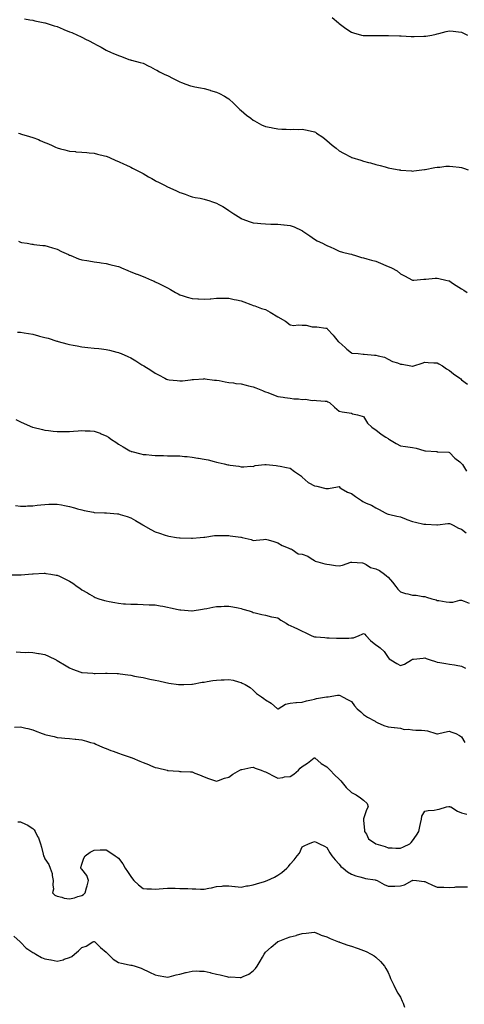
# Model space of a CAD drawing. Units: inches. Extents: x 931523 to 934163, y 7308458 to 7311098.
# Drawn here: x 933237 to 933600, y 7309491 to 7310294 of the extents above; entities that cross this region are included whole.
import ezdxf

# ---------------------------------------------------------------- set-up
doc = ezdxf.new("R2010")
doc.units = ezdxf.units.IN
doc.header["$MEASUREMENT"] = 0
doc.layers.add('Contour_93157308', color=7, linetype='Continuous', true_color=0xa6ef3f)

msp = doc.modelspace()

# ---------------------------------------------------------------- linework, layer by layer
at = {"layer": 'Contour_93157308'}
for points in [[(933241.36, 7310295.23, 3287), (933245.63, 7310294.34, 3287), (933248.05, 7310293.94, 3287), (933249.74, 7310293.61, 3287), (933257.99, 7310291.98, 3287), (933258.05, 7310291.97, 3287), (933258.08, 7310291.95, 3287), (933258.19, 7310291.92, 3287), (933265.64, 7310289.51, 3287), (933268.05, 7310288.79, 3287), (933272.88, 7310286.75, 3287), (933273.44, 7310286.53, 3287), (933278.05, 7310284.66, 3287), (933279.99, 7310283.86, 3287), (933284.7, 7310281.92, 3287), (933286.93, 7310280.8, 3287), (933288.05, 7310280.2, 3287), (933291.58, 7310278.39, 3287), (933293.53, 7310277.4, 3287), (933298.05, 7310275.01, 3287), (933300.08, 7310273.95, 3287), (933304.01, 7310271.92, 3287), (933306.57, 7310270.44, 3287), (933308.05, 7310269.6, 3287), (933312.18, 7310267.79, 3287), (933313.38, 7310267.25, 3287), (933318.05, 7310265.21, 3287), (933320.43, 7310264.3, 3287), (933326.51, 7310261.92, 3287), (933327.7, 7310261.57, 3287), (933328.05, 7310261.46, 3287), (933328.68, 7310261.29, 3287), (933335.75, 7310259.62, 3287), (933338.05, 7310258.91, 3287), (933342.71, 7310256.58, 3287), (933344.14, 7310255.83, 3287), (933348.05, 7310253.81, 3287), (933349.26, 7310253.13, 3287), (933351.45, 7310251.92, 3287), (933355.93, 7310249.8, 3287), (933358.05, 7310248.83, 3287), (933362.59, 7310246.46, 3287), (933364.31, 7310245.66, 3287), (933368.05, 7310243.85, 3287), (933369.4, 7310243.27, 3287), (933372.92, 7310241.92, 3287), (933376.7, 7310240.57, 3287), (933378.05, 7310240.11, 3287), (933380.24, 7310239.73, 3287), (933385.03, 7310238.9, 3287), (933388.05, 7310238.36, 3287), (933392.98, 7310236.85, 3287), (933393.2, 7310236.77, 3287), (933398.05, 7310235.17, 3287), (933400.33, 7310234.2, 3287), (933404.64, 7310231.92, 3287), (933406.84, 7310230.71, 3287), (933408.05, 7310229.98, 3287), (933412.13, 7310226, 3287), (933416.22, 7310221.92, 3287), (933417.16, 7310221.03, 3287), (933418.05, 7310220.28, 3287), (933422.52, 7310216.39, 3287), (933426.01, 7310213.96, 3287), (933428.05, 7310212.49, 3287), (933428.38, 7310212.25, 3287), (933428.96, 7310211.92, 3287), (933434.79, 7310208.66, 3287), (933438.05, 7310207.39, 3287), (933442.52, 7310206.39, 3287), (933443.76, 7310206.21, 3287), (933448.05, 7310205.38, 3287), (933451.35, 7310205.22, 3287), (933454.93, 7310205.04, 3287), (933458.05, 7310204.89, 3287), (933461.13, 7310205, 3287), (933465.13, 7310204.84, 3287), (933468.05, 7310204.96, 3287), (933470.77, 7310204.64, 3287), (933476.91, 7310203.06, 3287), (933478.05, 7310202.89, 3287), (933478.71, 7310202.58, 3287), (933479.71, 7310201.92, 3287), (933484.69, 7310198.56, 3287), (933488.05, 7310195.84, 3287), (933490.16, 7310194.03, 3287), (933492.36, 7310191.92, 3287), (933495.58, 7310189.45, 3287), (933498.05, 7310187.49, 3287), (933501.72, 7310185.59, 3287), (933507.82, 7310182.15, 3287), (933508.05, 7310182.03, 3287), (933508.14, 7310182.01, 3287), (933508.41, 7310181.92, 3287), (933515.86, 7310179.73, 3287), (933518.05, 7310178.84, 3287), (933522.13, 7310177.84, 3287), (933523.66, 7310177.53, 3287), (933528.05, 7310176.34, 3287), (933531.53, 7310175.4, 3287), (933535.67, 7310174.3, 3287), (933538.05, 7310173.65, 3287), (933539.45, 7310173.32, 3287), (933547.12, 7310171.92, 3287), (933547.9, 7310171.77, 3287), (933548.05, 7310171.73, 3287), (933548.26, 7310171.71, 3287), (933557.12, 7310170.99, 3287), (933558.05, 7310170.87, 3287), (933558.93, 7310171.04, 3287), (933565.6, 7310171.92, 3287), (933567.81, 7310172.16, 3287), (933568.05, 7310172.18, 3287), (933568.36, 7310172.23, 3287), (933576.21, 7310173.76, 3287), (933578.05, 7310174.04, 3287), (933580.34, 7310174.21, 3287), (933585.19, 7310174.78, 3287), (933588.05, 7310174.96, 3287), (933590.75, 7310174.62, 3287), (933595.93, 7310174.04, 3287), (933598.05, 7310173.78, 3287), (933599.47, 7310173.34, 3287), (933603.36, 7310171.92, 3287)], [(933492.42, 7310296.3, 3288), (933497.45, 7310291.92, 3288), (933497.73, 7310291.6, 3288), (933498.05, 7310291.24, 3288), (933500.37, 7310289.6, 3288), (933503.51, 7310287.38, 3288), (933508.05, 7310284.16, 3288), (933509.81, 7310283.68, 3288), (933516.3, 7310281.92, 3288), (933517.73, 7310281.6, 3288), (933518.05, 7310281.53, 3288), (933518.45, 7310281.52, 3288), (933527.59, 7310281.46, 3288), (933528.05, 7310281.45, 3288), (933528.51, 7310281.46, 3288), (933537.61, 7310281.48, 3288), (933538.05, 7310281.49, 3288), (933538.46, 7310281.51, 3288), (933547.38, 7310281.25, 3288), (933548.05, 7310281.28, 3288), (933548.71, 7310281.26, 3288), (933556.81, 7310280.68, 3288), (933558.05, 7310280.66, 3288), (933559.29, 7310280.68, 3288), (933567.12, 7310280.99, 3288), (933568.05, 7310281, 3288), (933568.88, 7310281.09, 3288), (933573.72, 7310281.92, 3288), (933577.33, 7310282.64, 3288), (933578.05, 7310282.85, 3288), (933579.32, 7310283.19, 3288), (933585.3, 7310284.67, 3288), (933588.05, 7310285.44, 3288), (933591.25, 7310285.12, 3288), (933595.37, 7310284.6, 3288), (933598.05, 7310284.31, 3288), (933599.64, 7310283.51, 3288), (933602.74, 7310281.92, 3288)], [(933236.42, 7310201.92, 3286), (933237.63, 7310201.51, 3286), (933238.05, 7310201.34, 3286), (933238.89, 7310201.08, 3286), (933245.36, 7310199.23, 3286), (933248.05, 7310198.32, 3286), (933252.66, 7310196.53, 3286), (933254.01, 7310195.96, 3286), (933258.05, 7310194.3, 3286), (933259.68, 7310193.55, 3286), (933263.32, 7310191.92, 3286), (933266.63, 7310190.5, 3286), (933268.05, 7310189.91, 3286), (933270.82, 7310189.15, 3286), (933274.28, 7310188.15, 3286), (933278.05, 7310187.16, 3286), (933282.87, 7310186.74, 3286), (933283.25, 7310186.72, 3286), (933288.05, 7310186.33, 3286), (933292.09, 7310185.96, 3286), (933294.08, 7310185.89, 3286), (933298.05, 7310185.57, 3286), (933300.9, 7310184.77, 3286), (933306.6, 7310183.37, 3286), (933308.05, 7310182.98, 3286), (933308.8, 7310182.67, 3286), (933310.67, 7310181.92, 3286), (933315.75, 7310179.62, 3286), (933318.05, 7310178.75, 3286), (933322.66, 7310176.53, 3286), (933324.11, 7310175.86, 3286), (933328.05, 7310174, 3286), (933329.47, 7310173.34, 3286), (933332.23, 7310171.92, 3286), (933336.03, 7310169.9, 3286), (933338.05, 7310168.85, 3286), (933342.45, 7310166.32, 3286), (933345.13, 7310164.84, 3286), (933348.05, 7310163.2, 3286), (933348.91, 7310162.78, 3286), (933350.74, 7310161.92, 3286), (933355.5, 7310159.37, 3286), (933358.05, 7310157.98, 3286), (933362.26, 7310156.13, 3286), (933365.29, 7310154.68, 3286), (933368.05, 7310153.4, 3286), (933369.2, 7310153.07, 3286), (933372.33, 7310151.92, 3286), (933376.6, 7310150.47, 3286), (933378.05, 7310149.92, 3286), (933380.58, 7310149.39, 3286), (933384.82, 7310148.69, 3286), (933388.05, 7310147.93, 3286), (933392.67, 7310146.54, 3286), (933393.9, 7310146.07, 3286), (933398.05, 7310144.64, 3286), (933399.87, 7310143.74, 3286), (933403.05, 7310141.92, 3286), (933406.21, 7310140.08, 3286), (933408.05, 7310138.83, 3286), (933412.12, 7310135.99, 3286), (933416.96, 7310133.01, 3286), (933418.05, 7310132.32, 3286), (933418.3, 7310132.17, 3286), (933418.82, 7310131.92, 3286), (933425.51, 7310129.38, 3286), (933428.05, 7310128.69, 3286), (933431.57, 7310128.4, 3286), (933434.18, 7310128.05, 3286), (933438.05, 7310127.77, 3286), (933442.33, 7310127.64, 3286), (933443.73, 7310127.6, 3286), (933448.05, 7310127.47, 3286), (933452.92, 7310127.05, 3286), (933453.18, 7310127.05, 3286), (933458.05, 7310126.58, 3286), (933461.43, 7310125.3, 3286), (933467.61, 7310122.36, 3286), (933468.05, 7310122.17, 3286), (933468.19, 7310122.06, 3286), (933468.39, 7310121.92, 3286), (933474.17, 7310118.04, 3286), (933478.05, 7310115.38, 3286), (933480.21, 7310114.08, 3286), (933484.5, 7310111.92, 3286), (933486.94, 7310110.81, 3286), (933488.05, 7310110.21, 3286), (933491.22, 7310108.75, 3286), (933493.73, 7310107.6, 3286), (933498.05, 7310105.58, 3286), (933500.81, 7310104.68, 3286), (933506.57, 7310103.4, 3286), (933508.05, 7310103, 3286), (933508.84, 7310102.71, 3286), (933511.58, 7310101.92, 3286), (933516.4, 7310100.27, 3286), (933518.05, 7310099.97, 3286), (933520.67, 7310099.3, 3286), (933524.38, 7310098.25, 3286), (933528.05, 7310097.4, 3286), (933531.98, 7310095.85, 3286), (933536.14, 7310093.83, 3286), (933538.05, 7310092.97, 3286), (933538.85, 7310092.72, 3286), (933540.7, 7310091.92, 3286), (933545.58, 7310089.45, 3286), (933548.05, 7310087.15, 3286), (933551.41, 7310085.28, 3286), (933557.84, 7310081.92, 3286), (933557.98, 7310081.85, 3286), (933558.05, 7310081.8, 3286), (933558.14, 7310081.83, 3286), (933559.1, 7310081.92, 3286), (933567.3, 7310082.67, 3286), (933568.05, 7310082.68, 3286), (933568.83, 7310082.7, 3286), (933576.48, 7310083.49, 3286), (933578.05, 7310083.55, 3286), (933579.37, 7310083.24, 3286), (933585.23, 7310081.92, 3286), (933587.52, 7310081.39, 3286), (933588.05, 7310081.27, 3286), (933589.91, 7310080.06, 3286), (933593.7, 7310077.57, 3286), (933598.05, 7310074.84, 3286), (933599.8, 7310073.67, 3286), (933602.7, 7310071.92, 3286)], [(933236.31, 7310113.66, 3285), (933238.05, 7310112.9, 3285), (933238.86, 7310112.73, 3285), (933243.4, 7310111.92, 3285), (933247.37, 7310111.24, 3285), (933248.05, 7310111.12, 3285), (933248.93, 7310111.04, 3285), (933256.36, 7310110.23, 3285), (933258.05, 7310110.06, 3285), (933260.69, 7310109.28, 3285), (933264.31, 7310108.18, 3285), (933268.05, 7310107.08, 3285), (933271.46, 7310105.33, 3285), (933277.27, 7310102.7, 3285), (933278.05, 7310102.33, 3285), (933278.33, 7310102.2, 3285), (933279.02, 7310101.92, 3285), (933285.44, 7310099.31, 3285), (933288.05, 7310098.43, 3285), (933292.15, 7310097.82, 3285), (933293.7, 7310097.57, 3285), (933298.05, 7310096.93, 3285), (933302.42, 7310096.29, 3285), (933303.92, 7310096.05, 3285), (933308.05, 7310095.45, 3285), (933310.85, 7310094.72, 3285), (933316.71, 7310093.26, 3285), (933318.05, 7310092.92, 3285), (933318.75, 7310092.62, 3285), (933320.5, 7310091.92, 3285), (933325.74, 7310089.61, 3285), (933328.05, 7310088.75, 3285), (933332.93, 7310086.8, 3285), (933333.29, 7310086.68, 3285), (933338.05, 7310084.93, 3285), (933340.16, 7310084.03, 3285), (933344.86, 7310081.92, 3285), (933347.04, 7310080.91, 3285), (933348.05, 7310080.48, 3285), (933350.88, 7310079.09, 3285), (933353.8, 7310077.67, 3285), (933358.05, 7310075.57, 3285), (933360.43, 7310074.3, 3285), (933364.68, 7310071.92, 3285), (933366.8, 7310070.67, 3285), (933368.05, 7310069.96, 3285), (933370.92, 7310069.05, 3285), (933374.11, 7310067.98, 3285), (933378.05, 7310066.81, 3285), (933382.68, 7310066.55, 3285), (933383.43, 7310066.54, 3285), (933388.05, 7310066.3, 3285), (933392.79, 7310066.66, 3285), (933393.27, 7310066.7, 3285), (933398.05, 7310067.09, 3285), (933402.91, 7310067.06, 3285), (933403.2, 7310067.07, 3285), (933408.05, 7310067.05, 3285), (933412.3, 7310066.17, 3285), (933414.24, 7310065.73, 3285), (933418.05, 7310064.93, 3285), (933420.22, 7310064.09, 3285), (933425.98, 7310061.92, 3285), (933427.45, 7310061.32, 3285), (933428.05, 7310061.12, 3285), (933429.17, 7310060.8, 3285), (933434.77, 7310058.64, 3285), (933438.05, 7310057.93, 3285), (933441.85, 7310055.72, 3285), (933447.98, 7310051.99, 3285), (933448.1, 7310051.92, 3285), (933454.44, 7310048.31, 3285), (933458.05, 7310045.4, 3285), (933461.03, 7310044.9, 3285), (933464.6, 7310045.37, 3285), (933468.05, 7310045.04, 3285), (933471.15, 7310045.02, 3285), (933476.11, 7310043.86, 3285), (933478.05, 7310043.85, 3285), (933479.8, 7310043.67, 3285), (933487.22, 7310042.75, 3285), (933488.05, 7310042.66, 3285), (933488.42, 7310042.29, 3285), (933488.67, 7310041.92, 3285), (933493.17, 7310037.04, 3285), (933494.07, 7310035.9, 3285), (933497.28, 7310031.92, 3285), (933497.63, 7310031.51, 3285), (933498.05, 7310031.24, 3285), (933502.92, 7310026.79, 3285), (933504.33, 7310025.64, 3285), (933508.05, 7310022.56, 3285), (933508.5, 7310022.37, 3285), (933513.54, 7310021.92, 3285), (933517.62, 7310021.49, 3285), (933518.05, 7310021.4, 3285), (933518.63, 7310021.34, 3285), (933526.91, 7310020.78, 3285), (933528.05, 7310020.66, 3285), (933529.96, 7310020.01, 3285), (933535.21, 7310019.08, 3285), (933538.05, 7310017.49, 3285), (933541.6, 7310015.47, 3285), (933545.66, 7310014.31, 3285), (933548.05, 7310013.37, 3285), (933549.43, 7310013.3, 3285), (933556.69, 7310011.92, 3285), (933557.74, 7310011.61, 3285), (933558.05, 7310011.53, 3285), (933558.36, 7310011.61, 3285), (933558.95, 7310011.92, 3285), (933565.8, 7310014.17, 3285), (933568.05, 7310014.95, 3285), (933570.87, 7310014.74, 3285), (933575.46, 7310014.51, 3285), (933578.05, 7310014.31, 3285), (933579.58, 7310013.45, 3285), (933582.37, 7310011.92, 3285), (933585.63, 7310009.5, 3285), (933588.05, 7310008.13, 3285), (933591.48, 7310005.35, 3285), (933596.46, 7310001.92, 3285), (933597.34, 7310001.21, 3285), (933598.05, 7310000.63, 3285), (933602.89, 7309997.08, 3285)], [(933235.51, 7310039.38, 3284), (933238.05, 7310039.3, 3284), (933241.15, 7310038.82, 3284), (933244.49, 7310038.36, 3284), (933248.05, 7310037.8, 3284), (933252.67, 7310036.54, 3284), (933253.69, 7310036.28, 3284), (933258.05, 7310035.12, 3284), (933260.52, 7310034.39, 3284), (933267.78, 7310032.19, 3284), (933268.05, 7310032.11, 3284), (933268.2, 7310032.07, 3284), (933268.8, 7310031.92, 3284), (933276, 7310029.87, 3284), (933278.05, 7310029.36, 3284), (933281.17, 7310028.8, 3284), (933284.35, 7310028.22, 3284), (933288.05, 7310027.54, 3284), (933292.95, 7310027.02, 3284), (933293.12, 7310026.99, 3284), (933298.05, 7310026.47, 3284), (933302.12, 7310025.99, 3284), (933304.16, 7310025.81, 3284), (933308.05, 7310025.39, 3284), (933310.78, 7310024.65, 3284), (933316.8, 7310023.17, 3284), (933318.05, 7310022.84, 3284), (933318.7, 7310022.57, 3284), (933320.16, 7310021.92, 3284), (933325.67, 7310019.54, 3284), (933328.05, 7310018.52, 3284), (933332.16, 7310016.03, 3284), (933337.12, 7310012.85, 3284), (933338.05, 7310012.26, 3284), (933338.26, 7310012.13, 3284), (933338.59, 7310011.92, 3284), (933344.45, 7310008.32, 3284), (933348.05, 7310005.92, 3284), (933350.76, 7310004.63, 3284), (933355.85, 7310001.92, 3284), (933357.32, 7310001.19, 3284), (933358.05, 7310000.81, 3284), (933359.33, 7310000.64, 3284), (933366, 7309999.87, 3284), (933368.05, 7309999.57, 3284), (933370.18, 7309999.79, 3284), (933376.68, 7310000.55, 3284), (933378.05, 7310000.68, 3284), (933379.2, 7310000.77, 3284), (933387.56, 7310001.43, 3284), (933388.05, 7310001.47, 3284), (933388.56, 7310001.41, 3284), (933396.5, 7310000.37, 3284), (933398.05, 7310000.21, 3284), (933400.06, 7309999.91, 3284), (933404.98, 7309998.85, 3284), (933408.05, 7309998.46, 3284), (933411.99, 7309997.98, 3284), (933413.73, 7309997.6, 3284), (933418.05, 7309997.17, 3284), (933422.32, 7309996.19, 3284), (933424.26, 7309995.71, 3284), (933428.05, 7309994.82, 3284), (933430.1, 7309993.97, 3284), (933435.43, 7309991.92, 3284), (933437.21, 7309991.08, 3284), (933438.05, 7309990.75, 3284), (933439.91, 7309990.06, 3284), (933444.43, 7309988.3, 3284), (933448.05, 7309987.04, 3284), (933452.5, 7309986.37, 3284), (933453.88, 7309986.09, 3284), (933458.05, 7309985.42, 3284), (933461.15, 7309985.02, 3284), (933465.06, 7309984.91, 3284), (933468.05, 7309984.59, 3284), (933470.74, 7309984.61, 3284), (933476.19, 7309983.78, 3284), (933478.05, 7309983.79, 3284), (933479.69, 7309983.56, 3284), (933486.81, 7309983.16, 3284), (933488.05, 7309983, 3284), (933488.79, 7309982.66, 3284), (933490.19, 7309981.92, 3284), (933494.35, 7309978.22, 3284), (933498.05, 7309974.84, 3284), (933500.47, 7309974.34, 3284), (933506.38, 7309973.59, 3284), (933508.05, 7309973.29, 3284), (933508.99, 7309972.86, 3284), (933513.16, 7309971.92, 3284), (933517.01, 7309970.88, 3284), (933518.05, 7309970.55, 3284), (933521.27, 7309965.14, 3284), (933524.67, 7309961.92, 3284), (933526.59, 7309960.46, 3284), (933528.05, 7309959.65, 3284), (933532.35, 7309956.22, 3284), (933536.19, 7309953.78, 3284), (933538.05, 7309952.54, 3284), (933538.46, 7309952.34, 3284), (933539.18, 7309951.92, 3284), (933544.69, 7309948.56, 3284), (933548.05, 7309946.72, 3284), (933552.3, 7309946.17, 3284), (933554.11, 7309945.86, 3284), (933558.05, 7309945.32, 3284), (933560.85, 7309944.72, 3284), (933567.21, 7309942.76, 3284), (933568.05, 7309942.55, 3284), (933568.61, 7309942.48, 3284), (933577.67, 7309941.92, 3284), (933578.03, 7309941.9, 3284), (933578.05, 7309941.9, 3284), (933578.08, 7309941.89, 3284), (933587.66, 7309941.53, 3284), (933588.05, 7309941.22, 3284), (933592.63, 7309936.5, 3284), (933596.5, 7309933.47, 3284), (933598.05, 7309932.22, 3284), (933598.17, 7309932.04, 3284), (933598.24, 7309931.92, 3284), (933598.63, 7309931.34, 3284), (933602.12, 7309925.99, 3284)], [(933234.35, 7309968.22, 3283), (933238.05, 7309966.2, 3283), (933241.03, 7309964.9, 3283), (933247.83, 7309961.92, 3283), (933247.99, 7309961.86, 3283), (933248.05, 7309961.83, 3283), (933248.17, 7309961.8, 3283), (933256.04, 7309959.91, 3283), (933258.05, 7309959.43, 3283), (933260.82, 7309959.15, 3283), (933264.81, 7309958.68, 3283), (933268.05, 7309958.37, 3283), (933271.58, 7309958.39, 3283), (933274.49, 7309958.36, 3283), (933278.05, 7309958.38, 3283), (933281.32, 7309958.65, 3283), (933285.13, 7309959.01, 3283), (933288.05, 7309959.25, 3283), (933290.97, 7309959, 3283), (933294.97, 7309958.84, 3283), (933298.05, 7309958.53, 3283), (933303.02, 7309956.89, 3283), (933303.14, 7309956.83, 3283), (933308.05, 7309954.91, 3283), (933309.91, 7309953.78, 3283), (933312.44, 7309951.92, 3283), (933315.78, 7309949.65, 3283), (933318.05, 7309948.02, 3283), (933321.87, 7309945.74, 3283), (933327.31, 7309942.66, 3283), (933328.05, 7309942.23, 3283), (933328.27, 7309942.14, 3283), (933328.98, 7309941.92, 3283), (933336.22, 7309940.09, 3283), (933338.05, 7309939.69, 3283), (933340.49, 7309939.48, 3283), (933345.14, 7309939.01, 3283), (933348.05, 7309938.77, 3283), (933351.25, 7309938.72, 3283), (933354.78, 7309938.65, 3283), (933358.05, 7309938.61, 3283), (933361.45, 7309938.52, 3283), (933364.59, 7309938.46, 3283), (933368.05, 7309938.36, 3283), (933372, 7309937.97, 3283), (933373.96, 7309937.83, 3283), (933378.05, 7309937.4, 3283), (933382.83, 7309936.7, 3283), (933383.37, 7309936.6, 3283), (933388.05, 7309935.87, 3283), (933391.33, 7309935.2, 3283), (933396.1, 7309933.87, 3283), (933398.05, 7309933.42, 3283), (933399.31, 7309933.18, 3283), (933404.22, 7309931.92, 3283), (933407.37, 7309931.24, 3283), (933408.05, 7309931.05, 3283), (933409.13, 7309930.84, 3283), (933416.18, 7309930.05, 3283), (933418.05, 7309929.6, 3283), (933420.43, 7309929.54, 3283), (933426.11, 7309929.98, 3283), (933428.05, 7309929.92, 3283), (933429.46, 7309930.51, 3283), (933437.53, 7309931.4, 3283), (933438.05, 7309931.53, 3283), (933438.46, 7309931.51, 3283), (933446.62, 7309930.49, 3283), (933448.05, 7309930.4, 3283), (933449.99, 7309929.98, 3283), (933455.2, 7309929.07, 3283), (933458.05, 7309928.4, 3283), (933461.75, 7309925.62, 3283), (933467.37, 7309921.92, 3283), (933467.71, 7309921.58, 3283), (933468.05, 7309921.13, 3283), (933472.9, 7309916.77, 3283), (933473.44, 7309916.53, 3283), (933478.05, 7309914, 3283), (933479.95, 7309913.82, 3283), (933487.34, 7309911.92, 3283), (933487.9, 7309911.77, 3283), (933488.05, 7309911.74, 3283), (933488.21, 7309911.76, 3283), (933489.35, 7309911.92, 3283), (933496.83, 7309913.14, 3283), (933498.05, 7309913.33, 3283), (933498.74, 7309912.61, 3283), (933499.83, 7309911.92, 3283), (933504.95, 7309908.82, 3283), (933508.05, 7309907.67, 3283), (933511.46, 7309905.33, 3283), (933516.35, 7309901.92, 3283), (933517.3, 7309901.17, 3283), (933518.05, 7309900.84, 3283), (933520.06, 7309899.91, 3283), (933524.37, 7309898.24, 3283), (933528.05, 7309896.01, 3283), (933530.74, 7309894.61, 3283), (933535.66, 7309891.92, 3283), (933537.3, 7309891.17, 3283), (933538.05, 7309890.89, 3283), (933539.34, 7309890.63, 3283), (933545.27, 7309889.14, 3283), (933548.05, 7309888.64, 3283), (933552.91, 7309886.78, 3283), (933553.32, 7309886.65, 3283), (933558.05, 7309884.97, 3283), (933560.47, 7309884.34, 3283), (933567.14, 7309882.83, 3283), (933568.05, 7309882.61, 3283), (933568.8, 7309882.67, 3283), (933577.83, 7309882.14, 3283), (933578.05, 7309882.17, 3283), (933578.32, 7309882.19, 3283), (933586.7, 7309883.27, 3283), (933588.05, 7309883.36, 3283), (933589.09, 7309882.96, 3283), (933591.23, 7309881.92, 3283), (933595.62, 7309879.49, 3283), (933598.05, 7309878.55, 3283), (933601.79, 7309875.66, 3283)], [(933234.11, 7309897.98, 3282), (933238.05, 7309897.39, 3282), (933242.43, 7309897.54, 3282), (933243.68, 7309897.55, 3282), (933248.05, 7309897.69, 3282), (933251.8, 7309898.17, 3282), (933254.55, 7309898.42, 3282), (933258.05, 7309898.84, 3282), (933261.06, 7309898.91, 3282), (933265.11, 7309898.98, 3282), (933268.05, 7309899.05, 3282), (933271.57, 7309898.4, 3282), (933274.09, 7309897.96, 3282), (933278.05, 7309897.21, 3282), (933282.15, 7309896.02, 3282), (933284.71, 7309895.26, 3282), (933288.05, 7309894.29, 3282), (933290.02, 7309893.89, 3282), (933297.56, 7309892.41, 3282), (933298.05, 7309892.31, 3282), (933298.43, 7309892.3, 3282), (933306.54, 7309891.92, 3282), (933307.99, 7309891.86, 3282), (933308.05, 7309891.85, 3282), (933308.13, 7309891.84, 3282), (933317.33, 7309891.2, 3282), (933318.05, 7309891.09, 3282), (933319.3, 7309890.67, 3282), (933325.09, 7309888.96, 3282), (933328.05, 7309887.84, 3282), (933331.86, 7309885.73, 3282), (933337.82, 7309882.15, 3282), (933338.05, 7309882.02, 3282), (933338.11, 7309881.98, 3282), (933338.21, 7309881.92, 3282), (933344.56, 7309878.43, 3282), (933348.05, 7309876.58, 3282), (933351.47, 7309875.34, 3282), (933356.14, 7309873.83, 3282), (933358.05, 7309873.17, 3282), (933359.09, 7309872.96, 3282), (933365.29, 7309871.92, 3282), (933367.71, 7309871.58, 3282), (933368.05, 7309871.54, 3282), (933368.43, 7309871.54, 3282), (933377.5, 7309871.37, 3282), (933378.05, 7309871.38, 3282), (933378.54, 7309871.43, 3282), (933384.71, 7309871.92, 3282), (933387.78, 7309872.19, 3282), (933388.05, 7309872.2, 3282), (933388.36, 7309872.23, 3282), (933396.49, 7309873.48, 3282), (933398.05, 7309873.6, 3282), (933399.66, 7309873.53, 3282), (933406.56, 7309873.41, 3282), (933408.05, 7309873.35, 3282), (933409.25, 7309873.12, 3282), (933417.9, 7309872.07, 3282), (933418.05, 7309872.04, 3282), (933418.17, 7309872.04, 3282), (933418.83, 7309871.92, 3282), (933426.21, 7309870.08, 3282), (933428.05, 7309869.5, 3282), (933430.28, 7309869.69, 3282), (933436.44, 7309870.31, 3282), (933438.05, 7309870.44, 3282), (933440.14, 7309869.83, 3282), (933444.84, 7309868.71, 3282), (933448.05, 7309867.56, 3282), (933451.48, 7309865.35, 3282), (933456.61, 7309863.36, 3282), (933458.05, 7309862.68, 3282), (933458.63, 7309862.5, 3282), (933459.89, 7309861.92, 3282), (933464.76, 7309858.63, 3282), (933468.05, 7309858.31, 3282), (933472.68, 7309856.55, 3282), (933475.2, 7309854.77, 3282), (933478.05, 7309853.02, 3282), (933478.61, 7309852.48, 3282), (933480.65, 7309851.92, 3282), (933486.53, 7309850.4, 3282), (933488.05, 7309849.99, 3282), (933490.26, 7309849.71, 3282), (933495.08, 7309848.95, 3282), (933498.05, 7309848.61, 3282), (933500.83, 7309849.14, 3282), (933507.73, 7309851.6, 3282), (933508.05, 7309851.68, 3282), (933508.32, 7309851.65, 3282), (933517.2, 7309851.07, 3282), (933518.05, 7309850.93, 3282), (933520.18, 7309849.79, 3282), (933523.56, 7309847.43, 3282), (933528.05, 7309846.28, 3282), (933531.16, 7309845.03, 3282), (933535.24, 7309841.92, 3282), (933536.62, 7309840.49, 3282), (933538.05, 7309839.46, 3282), (933541.59, 7309835.46, 3282), (933544.24, 7309831.92, 3282), (933545.86, 7309829.73, 3282), (933548.05, 7309827.38, 3282), (933552.16, 7309826.03, 3282), (933554.16, 7309825.81, 3282), (933558.05, 7309824.88, 3282), (933560.87, 7309824.74, 3282), (933566.28, 7309823.69, 3282), (933568.05, 7309823.59, 3282), (933569.38, 7309823.25, 3282), (933573.81, 7309821.92, 3282), (933577.14, 7309821.01, 3282), (933578.05, 7309820.56, 3282), (933579.45, 7309820.52, 3282), (933585.36, 7309819.23, 3282), (933588.05, 7309819.2, 3282), (933590.82, 7309819.15, 3282), (933596.72, 7309820.59, 3282), (933598.05, 7309820.57, 3282), (933600.16, 7309819.81, 3282), (933604.26, 7309818.13, 3282)], [(933228.53, 7309841.44, 3281), (933237.5, 7309841.37, 3281), (933238.05, 7309841.39, 3281), (933238.53, 7309841.44, 3281), (933244.48, 7309841.92, 3281), (933247.8, 7309842.17, 3281), (933248.05, 7309842.18, 3281), (933248.33, 7309842.2, 3281), (933257.36, 7309842.61, 3281), (933258.05, 7309842.66, 3281), (933258.72, 7309842.59, 3281), (933262.83, 7309841.92, 3281), (933267.29, 7309841.16, 3281), (933268.05, 7309840.98, 3281), (933269.8, 7309840.17, 3281), (933274.37, 7309838.24, 3281), (933278.05, 7309836.27, 3281), (933280.7, 7309834.57, 3281), (933284.25, 7309831.92, 3281), (933286.5, 7309830.37, 3281), (933288.05, 7309829.21, 3281), (933292.68, 7309826.55, 3281), (933294.49, 7309825.48, 3281), (933298.05, 7309823.38, 3281), (933299.12, 7309822.99, 3281), (933301.99, 7309821.92, 3281), (933306.62, 7309820.49, 3281), (933308.05, 7309820.02, 3281), (933310.43, 7309819.54, 3281), (933314.99, 7309818.86, 3281), (933318.05, 7309818.17, 3281), (933322.14, 7309817.83, 3281), (933323.89, 7309817.76, 3281), (933328.05, 7309817.37, 3281), (933332.65, 7309817.32, 3281), (933333.43, 7309817.3, 3281), (933338.05, 7309817.24, 3281), (933342.96, 7309817.01, 3281), (933343.12, 7309816.99, 3281), (933348.05, 7309816.76, 3281), (933352.12, 7309815.99, 3281), (933354.29, 7309815.68, 3281), (933358.05, 7309815.02, 3281), (933360.55, 7309814.42, 3281), (933366.82, 7309813.15, 3281), (933368.05, 7309812.88, 3281), (933368.91, 7309812.78, 3281), (933377.93, 7309812.04, 3281), (933378.05, 7309812.03, 3281), (933378.17, 7309812.04, 3281), (933386.54, 7309813.43, 3281), (933388.05, 7309813.61, 3281), (933390.12, 7309813.99, 3281), (933395.05, 7309814.92, 3281), (933398.05, 7309815.47, 3281), (933401.77, 7309815.64, 3281), (933404.26, 7309815.71, 3281), (933408.05, 7309815.88, 3281), (933411.45, 7309815.32, 3281), (933415.57, 7309814.4, 3281), (933418.05, 7309813.96, 3281), (933419.61, 7309813.48, 3281), (933424.75, 7309811.92, 3281), (933427.22, 7309811.09, 3281), (933428.05, 7309810.75, 3281), (933429.59, 7309810.38, 3281), (933435.13, 7309809, 3281), (933438.05, 7309808.33, 3281), (933442.82, 7309807.15, 3281), (933443.16, 7309807.03, 3281), (933448.05, 7309806.2, 3281), (933450.62, 7309804.49, 3281), (933454.91, 7309801.92, 3281), (933456.68, 7309800.55, 3281), (933458.05, 7309800.03, 3281), (933461.57, 7309798.4, 3281), (933463.6, 7309797.47, 3281), (933468.05, 7309795.42, 3281), (933470.32, 7309794.19, 3281), (933475.23, 7309791.92, 3281), (933477.26, 7309791.13, 3281), (933478.05, 7309790.77, 3281), (933479.31, 7309790.66, 3281), (933486.32, 7309790.19, 3281), (933488.05, 7309790.03, 3281), (933490.01, 7309789.96, 3281), (933495.81, 7309789.68, 3281), (933498.05, 7309789.6, 3281), (933500.24, 7309789.73, 3281), (933505.92, 7309789.79, 3281), (933508.05, 7309789.91, 3281), (933509.91, 7309790.06, 3281), (933514.46, 7309791.92, 3281), (933516.89, 7309793.08, 3281), (933518.05, 7309793.51, 3281), (933519.01, 7309792.88, 3281), (933519.78, 7309791.92, 3281), (933523.8, 7309787.67, 3281), (933528.05, 7309784.24, 3281), (933529.5, 7309783.37, 3281), (933531.66, 7309781.92, 3281), (933534.81, 7309778.68, 3281), (933538.05, 7309773.99, 3281), (933539.04, 7309772.91, 3281), (933540.19, 7309771.92, 3281), (933545.23, 7309769.1, 3281), (933548.05, 7309767.26, 3281), (933551.37, 7309768.6, 3281), (933557.01, 7309771.92, 3281), (933557.66, 7309772.31, 3281), (933558.05, 7309772.49, 3281), (933558.72, 7309772.59, 3281), (933566.57, 7309773.4, 3281), (933568.05, 7309773.64, 3281), (933569.15, 7309773.02, 3281), (933572.32, 7309771.92, 3281), (933576.64, 7309770.51, 3281), (933578.05, 7309770.1, 3281), (933580.14, 7309769.83, 3281), (933585.05, 7309768.92, 3281), (933588.05, 7309768.56, 3281), (933592.16, 7309767.81, 3281), (933593.67, 7309767.54, 3281), (933598.05, 7309766.77, 3281), (933601.28, 7309765.15, 3281)], [(933234.62, 7309778.49, 3280), (933238.05, 7309778.21, 3280), (933241.86, 7309778.11, 3280), (933244.27, 7309778.14, 3280), (933248.05, 7309778.03, 3280), (933252.75, 7309777.22, 3280), (933253.27, 7309777.14, 3280), (933258.05, 7309776.26, 3280), (933261.03, 7309774.9, 3280), (933267.04, 7309771.92, 3280), (933267.72, 7309771.59, 3280), (933268.05, 7309771.41, 3280), (933269.33, 7309770.64, 3280), (933274.01, 7309767.88, 3280), (933278.05, 7309765.37, 3280), (933280.56, 7309764.43, 3280), (933287.36, 7309761.92, 3280), (933287.87, 7309761.74, 3280), (933288.05, 7309761.68, 3280), (933288.31, 7309761.66, 3280), (933297.12, 7309760.99, 3280), (933298.05, 7309760.93, 3280), (933299.01, 7309760.96, 3280), (933307.34, 7309761.21, 3280), (933308.05, 7309761.23, 3280), (933308.77, 7309761.2, 3280), (933316.98, 7309760.85, 3280), (933318.05, 7309760.81, 3280), (933319.33, 7309760.64, 3280), (933325.78, 7309759.65, 3280), (933328.05, 7309759.38, 3280), (933331.19, 7309758.78, 3280), (933334.29, 7309758.16, 3280), (933338.05, 7309757.47, 3280), (933342.62, 7309756.49, 3280), (933343.72, 7309756.25, 3280), (933348.05, 7309755.3, 3280), (933350.87, 7309754.74, 3280), (933356.56, 7309753.41, 3280), (933358.05, 7309753.1, 3280), (933359.1, 7309752.97, 3280), (933366.99, 7309751.92, 3280), (933367.92, 7309751.79, 3280), (933368.05, 7309751.77, 3280), (933368.19, 7309751.78, 3280), (933371.38, 7309751.92, 3280), (933377.78, 7309752.19, 3280), (933378.05, 7309752.2, 3280), (933378.38, 7309752.25, 3280), (933386.32, 7309753.65, 3280), (933388.05, 7309753.91, 3280), (933390.4, 7309754.27, 3280), (933394.95, 7309755.02, 3280), (933398.05, 7309755.47, 3280), (933401.76, 7309755.63, 3280), (933404.16, 7309755.81, 3280), (933408.05, 7309755.97, 3280), (933411.48, 7309755.35, 3280), (933416.02, 7309753.95, 3280), (933418.05, 7309753.48, 3280), (933419.03, 7309752.9, 3280), (933421.36, 7309751.92, 3280), (933425.51, 7309749.38, 3280), (933428.05, 7309747.22, 3280), (933430.73, 7309744.6, 3280), (933434.61, 7309741.92, 3280), (933436.54, 7309740.41, 3280), (933438.05, 7309739.36, 3280), (933442.73, 7309736.6, 3280), (933447.87, 7309731.92, 3280), (933447.94, 7309731.81, 3280), (933448.05, 7309731.71, 3280), (933448.15, 7309731.82, 3280), (933448.27, 7309731.92, 3280), (933454.21, 7309735.76, 3280), (933458.05, 7309736.73, 3280), (933462.83, 7309737.14, 3280), (933463.27, 7309737.14, 3280), (933468.05, 7309737.5, 3280), (933471.54, 7309738.43, 3280), (933475.47, 7309739.34, 3280), (933478.05, 7309739.99, 3280), (933479.49, 7309740.48, 3280), (933487.88, 7309741.75, 3280), (933488.05, 7309741.8, 3280), (933488.19, 7309741.78, 3280), (933489.23, 7309741.92, 3280), (933496.88, 7309743.09, 3280), (933498.05, 7309743.07, 3280), (933499.05, 7309742.92, 3280), (933500.93, 7309741.92, 3280), (933505.55, 7309739.42, 3280), (933508.05, 7309738.01, 3280), (933510.61, 7309734.48, 3280), (933512.75, 7309731.92, 3280), (933515.67, 7309729.54, 3280), (933518.05, 7309727.48, 3280), (933521.28, 7309725.15, 3280), (933527.44, 7309721.92, 3280), (933527.79, 7309721.66, 3280), (933528.05, 7309721.33, 3280), (933529.04, 7309720.93, 3280), (933534.57, 7309718.44, 3280), (933538.05, 7309717.22, 3280), (933542.94, 7309716.81, 3280), (933543.26, 7309716.71, 3280), (933548.05, 7309716.12, 3280), (933551.28, 7309715.15, 3280), (933554.52, 7309715.45, 3280), (933558.05, 7309714.88, 3280), (933560.72, 7309714.59, 3280), (933565.36, 7309714.61, 3280), (933568.05, 7309714.37, 3280), (933570.09, 7309713.96, 3280), (933577.04, 7309711.92, 3280), (933577.75, 7309711.62, 3280), (933578.05, 7309711.6, 3280), (933578.35, 7309711.62, 3280), (933579.45, 7309711.92, 3280), (933586.49, 7309713.48, 3280), (933588.05, 7309713.75, 3280), (933589.37, 7309713.24, 3280), (933593.3, 7309711.92, 3280), (933596.33, 7309710.2, 3280), (933598.05, 7309709.14, 3280), (933600.76, 7309704.63, 3280)], [(933233.14, 7309717.01, 3279), (933238.05, 7309717.42, 3279), (933242.39, 7309716.26, 3279), (933244.07, 7309715.9, 3279), (933248.05, 7309714.94, 3279), (933250.13, 7309714.01, 3279), (933255.65, 7309711.92, 3279), (933257.42, 7309711.3, 3279), (933258.05, 7309711.12, 3279), (933259.09, 7309710.88, 3279), (933265.44, 7309709.31, 3279), (933268.05, 7309708.7, 3279), (933271.61, 7309708.36, 3279), (933274.3, 7309708.17, 3279), (933278.05, 7309707.79, 3279), (933282.7, 7309707.27, 3279), (933283.36, 7309707.23, 3279), (933288.05, 7309706.65, 3279), (933291.81, 7309705.68, 3279), (933295.31, 7309704.66, 3279), (933298.05, 7309703.91, 3279), (933299.43, 7309703.3, 3279), (933302.58, 7309701.92, 3279), (933306.33, 7309700.2, 3279), (933308.05, 7309699.52, 3279), (933311.89, 7309698.08, 3279), (933313.57, 7309697.44, 3279), (933318.05, 7309695.81, 3279), (933320.95, 7309694.82, 3279), (933327.47, 7309692.5, 3279), (933328.05, 7309692.3, 3279), (933328.34, 7309692.21, 3279), (933329.11, 7309691.92, 3279), (933335.55, 7309689.42, 3279), (933338.05, 7309688.24, 3279), (933342.62, 7309686.49, 3279), (933344.19, 7309685.78, 3279), (933348.05, 7309684.17, 3279), (933349.95, 7309683.82, 3279), (933357.7, 7309681.92, 3279), (933357.98, 7309681.85, 3279), (933358.05, 7309681.83, 3279), (933358.16, 7309681.81, 3279), (933367.22, 7309681.09, 3279), (933368.05, 7309680.94, 3279), (933369.12, 7309680.85, 3279), (933376.74, 7309680.61, 3279), (933378.05, 7309680.47, 3279), (933380.42, 7309679.55, 3279), (933384.21, 7309678.08, 3279), (933388.05, 7309676.6, 3279), (933391.41, 7309675.28, 3279), (933396.38, 7309673.59, 3279), (933398.05, 7309672.98, 3279), (933399.62, 7309673.49, 3279), (933404.58, 7309675.39, 3279), (933408.05, 7309676.31, 3279), (933411.39, 7309678.58, 3279), (933416.95, 7309681.92, 3279), (933417.63, 7309682.34, 3279), (933418.05, 7309682.51, 3279), (933418.74, 7309682.61, 3279), (933425.92, 7309684.05, 3279), (933428.05, 7309684.36, 3279), (933429.66, 7309683.53, 3279), (933434.49, 7309681.92, 3279), (933437.03, 7309680.9, 3279), (933438.05, 7309680.57, 3279), (933440.83, 7309679.14, 3279), (933443.74, 7309677.61, 3279), (933448.05, 7309675.52, 3279), (933452.21, 7309676.09, 3279), (933453.44, 7309676.53, 3279), (933458.05, 7309676.9, 3279), (933461.18, 7309678.79, 3279), (933464.88, 7309681.92, 3279), (933466.4, 7309683.57, 3279), (933468.05, 7309685, 3279), (933472.28, 7309687.69, 3279), (933477.75, 7309691.92, 3279), (933477.91, 7309692.06, 3279), (933478.05, 7309692.15, 3279), (933478.18, 7309692.05, 3279), (933478.3, 7309691.92, 3279), (933483.55, 7309687.42, 3279), (933488.05, 7309684.63, 3279), (933489.46, 7309683.33, 3279), (933490.77, 7309681.92, 3279), (933494.22, 7309678.09, 3279), (933498.05, 7309674.55, 3279), (933499.49, 7309673.36, 3279), (933500.6, 7309671.92, 3279), (933503.89, 7309667.76, 3279), (933508.05, 7309663.8, 3279), (933509.35, 7309663.22, 3279), (933511.96, 7309661.92, 3279), (933515.57, 7309659.44, 3279), (933518.05, 7309657.35, 3279), (933520.85, 7309654.72, 3279), (933521.89, 7309651.92, 3279), (933520.45, 7309649.52, 3279), (933518.05, 7309642.13, 3279), (933518, 7309641.97, 3279), (933518, 7309641.92, 3279), (933518.01, 7309641.88, 3279), (933518.05, 7309641.28, 3279), (933518.83, 7309632.7, 3279), (933518.9, 7309631.92, 3279), (933520.34, 7309629.63, 3279), (933522.11, 7309625.98, 3279), (933528.01, 7309621.92, 3279), (933528.04, 7309621.91, 3279), (933528.05, 7309621.91, 3279), (933528.07, 7309621.9, 3279), (933535.66, 7309619.53, 3279), (933538.05, 7309618.66, 3279), (933541.29, 7309618.68, 3279), (933544.42, 7309618.29, 3279), (933548.05, 7309618.32, 3279), (933550.55, 7309619.42, 3279), (933555.66, 7309621.92, 3279), (933556.93, 7309623.04, 3279), (933558.05, 7309624.37, 3279), (933561.09, 7309628.88, 3279), (933563.15, 7309631.92, 3279), (933563.95, 7309636.02, 3279), (933564.59, 7309638.46, 3279), (933565.34, 7309641.92, 3279), (933565.63, 7309644.34, 3279), (933568.05, 7309648.42, 3279), (933570.86, 7309649.11, 3279), (933575.57, 7309649.44, 3279), (933578.05, 7309649.9, 3279), (933579.82, 7309650.15, 3279), (933585.59, 7309651.92, 3279), (933587.71, 7309652.26, 3279), (933588.05, 7309652.26, 3279), (933588.29, 7309652.16, 3279), (933589.15, 7309651.92, 3279), (933594.6, 7309648.47, 3279), (933598.05, 7309647.25, 3279), (933602.17, 7309646.04, 3279)], [(933235.99, 7309639.86, 3278), (933238.05, 7309639.69, 3278), (933242.12, 7309637.85, 3278), (933243.48, 7309637.35, 3278), (933248.05, 7309634.43, 3278), (933249.33, 7309633.2, 3278), (933250.12, 7309631.92, 3278), (933252.04, 7309627.93, 3278), (933252.79, 7309626.66, 3278), (933254.26, 7309621.92, 3278), (933255.31, 7309619.18, 3278), (933256.44, 7309613.53, 3278), (933256.91, 7309611.92, 3278), (933257.32, 7309611.19, 3278), (933258.05, 7309609.47, 3278), (933261.13, 7309605, 3278), (933262.29, 7309601.92, 3278), (933263.8, 7309597.67, 3278), (933263.89, 7309596.08, 3278), (933264.85, 7309591.92, 3278), (933264.41, 7309588.28, 3278), (933265.02, 7309584.95, 3278), (933264.25, 7309581.92, 3278), (933266.17, 7309580.05, 3278), (933268.05, 7309579.04, 3278), (933271.67, 7309578.3, 3278), (933273.61, 7309577.48, 3278), (933278.05, 7309576.98, 3278), (933282.17, 7309577.8, 3278), (933284.88, 7309578.75, 3278), (933288.05, 7309579.56, 3278), (933289.42, 7309580.55, 3278), (933290.94, 7309581.92, 3278), (933292.01, 7309585.88, 3278), (933292.42, 7309587.55, 3278), (933293.66, 7309591.92, 3278), (933292.18, 7309596.05, 3278), (933288.05, 7309601.11, 3278), (933287.59, 7309601.46, 3278), (933287.37, 7309601.92, 3278), (933287.41, 7309602.56, 3278), (933288.05, 7309605.13, 3278), (933289.82, 7309610.15, 3278), (933290.83, 7309611.92, 3278), (933294.9, 7309615.07, 3278), (933298.05, 7309616.78, 3278), (933302.98, 7309616.85, 3278), (933303.11, 7309616.86, 3278), (933308.05, 7309616.91, 3278), (933311.1, 7309614.97, 3278), (933315.33, 7309611.92, 3278), (933317.01, 7309610.88, 3278), (933318.05, 7309610.26, 3278), (933321.53, 7309605.4, 3278), (933323.41, 7309601.92, 3278), (933325.44, 7309599.31, 3278), (933328.05, 7309595.3, 3278), (933329.47, 7309593.34, 3278), (933330.45, 7309591.92, 3278), (933334.45, 7309588.32, 3278), (933338.05, 7309585.51, 3278), (933341.17, 7309585.04, 3278), (933344.87, 7309585.1, 3278), (933348.05, 7309584.75, 3278), (933351.15, 7309585.02, 3278), (933354.57, 7309585.4, 3278), (933358.05, 7309585.69, 3278), (933361.69, 7309585.56, 3278), (933364.37, 7309585.6, 3278), (933368.05, 7309585.47, 3278), (933371.49, 7309585.36, 3278), (933374.72, 7309585.25, 3278), (933378.05, 7309585.13, 3278), (933381.26, 7309585.13, 3278), (933385.04, 7309584.93, 3278), (933388.05, 7309584.93, 3278), (933391.88, 7309585.75, 3278), (933393.93, 7309586.04, 3278), (933398.05, 7309587.13, 3278), (933402.57, 7309587.4, 3278), (933403.56, 7309587.43, 3278), (933408.05, 7309587.69, 3278), (933412.91, 7309587.06, 3278), (933413.13, 7309587, 3278), (933418.05, 7309586.54, 3278), (933422.49, 7309587.48, 3278), (933423.81, 7309587.68, 3278), (933428.05, 7309588.5, 3278), (933430.68, 7309589.29, 3278), (933437.25, 7309591.12, 3278), (933438.05, 7309591.35, 3278), (933438.46, 7309591.51, 3278), (933439.32, 7309591.92, 3278), (933445.28, 7309594.69, 3278), (933448.05, 7309596.18, 3278), (933451.44, 7309598.53, 3278), (933455.33, 7309601.92, 3278), (933456.75, 7309603.22, 3278), (933458.05, 7309605.32, 3278), (933461.28, 7309608.69, 3278), (933463.82, 7309611.92, 3278), (933465.78, 7309614.19, 3278), (933468.05, 7309619.33, 3278), (933469.67, 7309620.3, 3278), (933473.22, 7309621.92, 3278), (933476.66, 7309623.31, 3278), (933478.05, 7309623.85, 3278), (933479.43, 7309623.3, 3278), (933482.13, 7309621.92, 3278), (933486.08, 7309619.95, 3278), (933488.05, 7309618.91, 3278), (933490.54, 7309614.41, 3278), (933492.17, 7309611.92, 3278), (933494.91, 7309608.78, 3278), (933498.05, 7309605.32, 3278), (933499.55, 7309603.42, 3278), (933501.39, 7309601.92, 3278), (933505.05, 7309598.92, 3278), (933508.05, 7309597.12, 3278), (933511.8, 7309595.67, 3278), (933515.01, 7309594.96, 3278), (933518.05, 7309594.04, 3278), (933519.73, 7309593.6, 3278), (933527.58, 7309592.39, 3278), (933528.05, 7309592.29, 3278), (933528.35, 7309592.22, 3278), (933529.2, 7309591.92, 3278), (933534.83, 7309588.7, 3278), (933538.05, 7309587.17, 3278), (933542.66, 7309587.31, 3278), (933543.53, 7309587.4, 3278), (933548.05, 7309587.56, 3278), (933551.5, 7309588.47, 3278), (933557.62, 7309591.92, 3278), (933557.94, 7309592.03, 3278), (933558.05, 7309592.08, 3278), (933558.24, 7309592.11, 3278), (933561.17, 7309591.92, 3278), (933567.36, 7309591.23, 3278), (933568.05, 7309591.09, 3278), (933569.57, 7309590.4, 3278), (933574.27, 7309588.14, 3278), (933578.05, 7309586.56, 3278), (933582.59, 7309586.46, 3278), (933583.61, 7309586.36, 3278), (933588.05, 7309586.23, 3278), (933592.57, 7309586.44, 3278), (933593.3, 7309586.67, 3278), (933598.05, 7309586.79, 3278), (933602.94, 7309586.81, 3278)], [(933232.62, 7309546.49, 3277), (933237.72, 7309541.92, 3277), (933237.9, 7309541.77, 3277), (933238.05, 7309541.66, 3277), (933242.78, 7309536.65, 3277), (933244.13, 7309535.84, 3277), (933248.05, 7309533.21, 3277), (933248.93, 7309532.8, 3277), (933250.63, 7309531.92, 3277), (933255.29, 7309529.16, 3277), (933258.05, 7309528, 3277), (933262.84, 7309527.13, 3277), (933263.19, 7309527.06, 3277), (933268.05, 7309526.21, 3277), (933272.79, 7309527.18, 3277), (933273.74, 7309527.61, 3277), (933278.05, 7309528.96, 3277), (933280.03, 7309529.94, 3277), (933282.03, 7309531.92, 3277), (933285.36, 7309534.61, 3277), (933288.05, 7309537.15, 3277), (933291.62, 7309538.35, 3277), (933297.15, 7309541.92, 3277), (933297.81, 7309542.16, 3277), (933298.05, 7309542.25, 3277), (933298.31, 7309542.18, 3277), (933298.69, 7309541.92, 3277), (933303.3, 7309537.17, 3277), (933308.05, 7309533.45, 3277), (933308.76, 7309532.63, 3277), (933309.56, 7309531.92, 3277), (933313.72, 7309527.59, 3277), (933318.05, 7309525.05, 3277), (933320.52, 7309524.39, 3277), (933326.85, 7309523.12, 3277), (933328.05, 7309522.83, 3277), (933328.84, 7309522.71, 3277), (933331.69, 7309521.92, 3277), (933336.43, 7309520.3, 3277), (933338.05, 7309519.53, 3277), (933342.36, 7309517.61, 3277), (933343.34, 7309517.21, 3277), (933348.05, 7309514.79, 3277), (933350.48, 7309514.35, 3277), (933356.76, 7309513.21, 3277), (933358.05, 7309512.98, 3277), (933359.43, 7309513.3, 3277), (933365.12, 7309514.85, 3277), (933368.05, 7309515.46, 3277), (933372.9, 7309516.77, 3277), (933373.13, 7309516.84, 3277), (933378.05, 7309518.01, 3277), (933381.89, 7309518.08, 3277), (933384.11, 7309517.98, 3277), (933388.05, 7309518.05, 3277), (933392.89, 7309516.76, 3277), (933393.31, 7309516.66, 3277), (933398.05, 7309515.45, 3277), (933400.96, 7309514.84, 3277), (933406.5, 7309513.47, 3277), (933408.05, 7309513.13, 3277), (933409.31, 7309513.18, 3277), (933417.29, 7309512.68, 3277), (933418.05, 7309512.72, 3277), (933419.67, 7309513.54, 3277), (933424.44, 7309515.53, 3277), (933428.05, 7309518.24, 3277), (933429.86, 7309520.11, 3277), (933431.13, 7309521.92, 3277), (933433.78, 7309526.19, 3277), (933435.58, 7309529.45, 3277), (933436.99, 7309531.92, 3277), (933437.44, 7309532.53, 3277), (933438.05, 7309533.34, 3277), (933442.5, 7309537.47, 3277), (933447.76, 7309541.92, 3277), (933447.94, 7309542.03, 3277), (933448.05, 7309542.09, 3277), (933448.32, 7309542.19, 3277), (933455.24, 7309544.73, 3277), (933458.05, 7309545.81, 3277), (933462.89, 7309547.08, 3277), (933463.35, 7309547.22, 3277), (933468.05, 7309548.56, 3277), (933471.16, 7309548.81, 3277), (933475.61, 7309549.48, 3277), (933478.05, 7309549.69, 3277), (933481.77, 7309548.2, 3277), (933483.5, 7309547.37, 3277), (933488.05, 7309545.96, 3277), (933490.74, 7309544.61, 3277), (933497.6, 7309541.92, 3277), (933497.91, 7309541.78, 3277), (933498.05, 7309541.74, 3277), (933498.33, 7309541.64, 3277), (933505.25, 7309539.12, 3277), (933508.05, 7309538.22, 3277), (933512.75, 7309536.62, 3277), (933513.67, 7309536.3, 3277), (933518.05, 7309534.79, 3277), (933520.07, 7309533.94, 3277), (933524.23, 7309531.92, 3277), (933526.56, 7309530.43, 3277), (933528.05, 7309529.37, 3277), (933531.89, 7309525.76, 3277), (933535.23, 7309521.92, 3277), (933536.31, 7309520.18, 3277), (933538.05, 7309516.82, 3277), (933539.56, 7309513.43, 3277), (933540.02, 7309511.92, 3277), (933541.9, 7309508.06, 3277), (933542.67, 7309506.54, 3277), (933544.81, 7309501.92, 3277), (933546.08, 7309499.95, 3277), (933548.05, 7309496.71, 3277), (933549.65, 7309493.52, 3277), (933550.28, 7309491.92, 3277), (933551.54, 7309488.42, 3277)]]:
    msp.add_polyline3d(points, dxfattribs=at)

doc.saveas('drawing.dxf')
